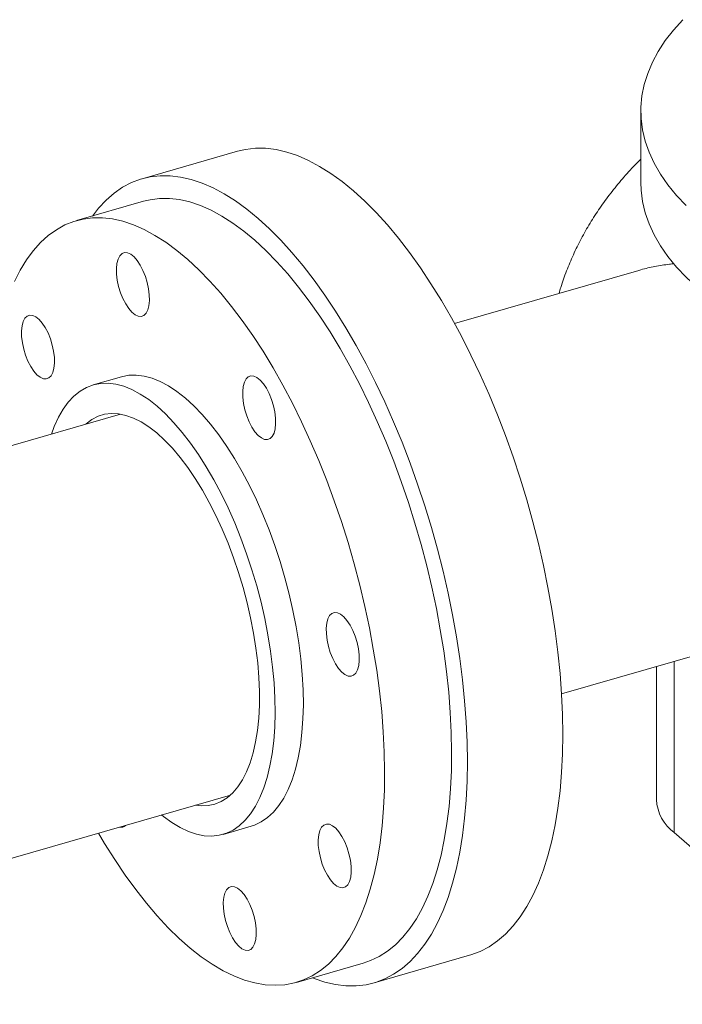
# Model space of a CAD drawing. Extents: x 19.1 to 29.8, y 0.6 to 8.7.
# Drawn here: x 26.1 to 26.2, y 4 to 4.2 of the extents above; entities that cross this region are included whole.
import ezdxf

# ---------------------------------------------------------------- set-up
doc = ezdxf.new("R2010")
doc.units = 0
doc.header["$MEASUREMENT"] = 0
doc.layers.get('0').update_dxf_attribs({"linetype": 'CONTINUOUS'})
doc.layers.add('D7', color=7, linetype='CONTINUOUS')

# ---------------------------------------------------------------- blocks, each defined once
blk = doc.blocks.new('A$C1A6E67C5')
at = {"lineweight": 15}
for p, q in [((6.30455192446901, 0.8999992624610709), (6.30455192446901, 0.8830396347300651)), ((6.209174065606938, 0.8904712597990017), (6.186621391563996, 0.8839608635841811)), ((6.186938298706352, 0.8786313286465663), (6.171106260222125, 0.8740610128062221)), ((6.304066572750621, 0.862299326196303), (6.26052393670529, 0.8497296498753037)), ((6.181766826860041, 0.8371315811591362), (6.175091239407813, 0.8352045050528645)), ((6.18156543156767, 0.8282913806070669), (6.117322428490354, 0.8097460230469489)), ((6.285803256339321, 0.7621596819629195), (6.323063629095444, 0.7729158250833512)), ((6.308227868534061, 0.7686330534552122), (6.308227868534061, 0.7371322970420735)), ((6.312414427269253, 0.7698417711589567), (6.312414427269253, 0.7293199408947926)), ((6.142476563346499, 0.7194295265219885), (6.207566928081349, 0.7382194963226496)), ((6.205772903606452, 0.7289197691319904), (6.212448491058673, 0.7308468452382622)), ((6.312414427269253, 0.7293199408947926), (6.359289436458305, 0.6887249921344463)), ((6.241513483215741, 0.693809067004274), (6.264066157258704, 0.7003194632190946)), ((6.223109253249483, 0.6939172415912376), (6.23894129173371, 0.6984875574315819))]:
    blk.add_line(p, q, dxfattribs=at)
at = {"lineweight": 15, "flags": 128}
for points in [[(6.314462926028561, 0.9215822700735332), (6.312256530079388, 0.919140252895021), (6.310317700918311, 0.9166420248133988), (6.30865238836487, 0.9140949485197458), (6.307265304363874, 0.9115064809715845), (6.306160431046742, 0.9088843200575436), (6.30534124248355, 0.9062360170015804), (6.30480983779448, 0.9035696293339956), (6.304568140666483, 0.900892486526712), (6.304616367208475, 0.8982130057516979), (6.304954949202006, 0.8955385374149705), (6.305582467695977, 0.8928772524923589), (6.306497302106884, 0.8902368121433257), (6.30769648310045, 0.8876251655916567), (6.309176950586028, 0.8850495584468998), (6.310933878417252, 0.8825180813325018), (6.312962486766502, 0.8800377092177447), (6.315256620856275, 0.8776159233782588)], [(6.236620111432821, 0.8810956199860875), (6.233941232181728, 0.8832899105020431), (6.231270370599766, 0.8852262527128785), (6.228615153250239, 0.8868991465898501), (6.225983597802276, 0.8883034863809858), (6.223382939713339, 0.8894355727645742), (6.220821392205508, 0.8902915754343255), (6.218305995183336, 0.8908693973140958), (6.21584437521016, 0.8911671239122754), (6.213443572190549, 0.8911840434137464), (6.21111101713494, 0.8909197668340285), (6.209174065606938, 0.8904712597990017)], [(6.174885675052181, 0.8751522414088564), (6.176356232900794, 0.877024997889233), (6.178145737538124, 0.8789300903577191), (6.180040645191447, 0.8805710332618233), (6.182035284826533, 0.881943108510983), (6.184123985409123, 0.8830421378298059), (6.186300293693314, 0.883865178696297), (6.188558343091977, 0.884409370619208), (6.190890898147593, 0.8846736471989214), (6.193291701167198, 0.8846567276974548), (6.195753321140373, 0.8843590010992708), (6.198268718162545, 0.8837811792195049), (6.200830265670398, 0.8829251765497492), (6.203430923759313, 0.8817930901661652), (6.206062479207283, 0.8803887503750252), (6.20871769655681, 0.878715856498058), (6.211388558138786, 0.8767795142872226), (6.214067437389858, 0.874585223771267)], [(6.30455192446901, 0.8830396347300651), (6.304616367208475, 0.8812533780206921), (6.304954949202006, 0.8785789096839691), (6.305582467695977, 0.8759176247613576), (6.306497302106884, 0.8732771844123199), (6.30769648310045, 0.8706655378606554), (6.309176950586028, 0.8680899307158985), (6.310933878417252, 0.8655584536015004), (6.312962486766502, 0.8630780814867389), (6.315256620856275, 0.860656295647253), (6.317809839599725, 0.8583000430981924)], [(6.264066157258704, 0.7003194632190946), (6.264387059576471, 0.700415317460763), (6.266563563413577, 0.7012381863273154), (6.268652068443238, 0.702337387646077), (6.270646708078338, 0.7037094602490823), (6.272541615731662, 0.705350403153191), (6.274331120368991, 0.7072554956216726), (6.276009942061854, 0.7094191807335015), (6.277573387540535, 0.7118349066141638), (6.279016567982389, 0.7144958567738513), (6.280335376776399, 0.7173941033385622), (6.28152609841738, 0.7205210304345444), (6.282585017400145, 0.7238676517266418), (6.283509004878155, 0.7274241658646075), (6.284295518663669, 0.7311799988215695), (6.284942407674741, 0.7351240050016239), (6.285447325276472, 0.7392449964704229), (6.285809098151475, 0.743530620986359), (6.286026552982271, 0.7479684098770933), (6.286099103110189, 0.7525453017320416), (6.286026552982271, 0.7572478435100072), (6.285809098151475, 0.7620622752160466), (6.285447325276472, 0.7669745140245743), (6.284942407674741, 0.7719700484332304), (6.284295518663669, 0.777034493955), (6.283509004878155, 0.7821526140416424), (6.282585017400145, 0.787309521437094), (6.28152609841738, 0.7924902389160948), (6.280335376776399, 0.7976795563919348), (6.279016567982389, 0.8028620520856666), (6.277573387540535, 0.8080226588028383), (6.276009942061854, 0.8131463516874282), (6.274331120368991, 0.8182178412681473), (6.272541615731662, 0.8232224466888516), (6.270646708078338, 0.8281454659241794), (6.268652068443238, 0.8329723583640991), (6.266563563413577, 0.8376889538599697), (6.264387059576471, 0.8422816406014233), (6.262129205730709, 0.8467367194550279), (6.259796455122178, 0.8510412692563074), (6.257395847655481, 0.8551824932099716), (6.254934227682305, 0.8591484174742714), (6.252418830660126, 0.8629273910381041), (6.249857087599388, 0.8665082881517172), (6.247256625063365, 0.8698805043574787), (6.244624874062488, 0.8730343216589542), (6.241969656712961, 0.8759603991365061), (6.239298795130999, 0.8786501248856116), (6.236620111432821, 0.8810956199860875)], [(6.186938298706352, 0.8786313286465663), (6.18851641065293, 0.8790090934306916), (6.190777588898072, 0.8792947112333271), (6.193107406213024, 0.8792997521545498), (6.195498431587353, 0.879024398778907), (6.197943429563573, 0.8784693735061389), (6.20043477357838, 0.8776364439663586), (6.202964641515543, 0.8765282960047349), (6.205525602364673, 0.8751480150355206), (6.208109247350826, 0.8735002953339066), (6.210707949910685, 0.8715899184981346), (6.213313496822245, 0.8694229468644377), (6.215917870416384, 0.8670060447688277)], [(6.200085831932149, 0.8624357289284834), (6.197481458338018, 0.8648526310240934), (6.194875911426472, 0.8670196026577903), (6.192277208866592, 0.8689299794935623), (6.189693563880446, 0.8705776991951764), (6.187132603031323, 0.8719579801643951), (6.184602735094153, 0.8730661281260144), (6.182111391079353, 0.8738990576657946), (6.179666393103126, 0.8744540829385627), (6.177275367728789, 0.8747294363142055), (6.174945550413845, 0.8747243953929829), (6.172684372168703, 0.8744387775903473), (6.170498481792144, 0.8738737604443303), (6.168394919188749, 0.8730308469697645), (6.166380333157313, 0.8719125139657313), (6.164460394732089, 0.8705227015538686), (6.162641557158949, 0.868865251948141), (6.160929295919253, 0.8669454204081539), (6.15932869538856, 0.8647693142547386), (6.157844839942385, 0.8623435488700837), (6.156482618403352, 0.8596753535438273)], [(6.214067437389858, 0.874585223771267), (6.216746121088036, 0.8721397286707866), (6.219416982669998, 0.8694500029216812), (6.222072200019525, 0.8665239254441293), (6.224703951020423, 0.8633701081426537), (6.227304413556432, 0.8599978919368967), (6.229866156617184, 0.8564169948232792), (6.232381553639343, 0.8526380212594464), (6.234843173612539, 0.8486720969951467), (6.237243781079236, 0.8445308730414824), (6.239576531687753, 0.840226323240203), (6.241834385533508, 0.8357712443865983), (6.244010889370614, 0.8311785576451491), (6.246099394400296, 0.8264619621492741), (6.248094034035375, 0.8216350697093588), (6.249988941688706, 0.8167120504740266), (6.251778446326036, 0.8117074450533224), (6.253457268018899, 0.8066359554726077), (6.255020713497579, 0.8015122625880133), (6.256463893939433, 0.7963516558708461), (6.257782702733458, 0.7911691601771143), (6.258973424374439, 0.7859798427012743), (6.260032343357182, 0.7807991252222735), (6.260956330835192, 0.7756422178268174), (6.261742844620727, 0.770524097740175), (6.262389733631778, 0.7654596522184054), (6.26289465123353, 0.7604641178097493), (6.263256424108512, 0.7555518790012261), (6.26347387893933, 0.7507374472951867), (6.263546429067226, 0.7460349055172211), (6.26347387893933, 0.7414580136622684), (6.263256424108512, 0.7370202247715341), (6.26289465123353, 0.7327346002555979), (6.262389733631778, 0.7286136087867989), (6.261742844620727, 0.724669602606749), (6.260956330835192, 0.7209137696497869), (6.260032343357182, 0.7173572555118168), (6.258973424374439, 0.7140106342197239), (6.257782702733458, 0.7108837071237417), (6.256463893939433, 0.7079854605590263), (6.255020713497579, 0.7053245103993389), (6.253457268018899, 0.702908784518681), (6.251778446326036, 0.700745099406852), (6.249988941688706, 0.698840006938366), (6.248094034035375, 0.6971990640342618), (6.246099394400296, 0.6958269914312565), (6.244010889370614, 0.6947277901124949), (6.241834385533508, 0.6939049212459381), (6.239576531687753, 0.6933605546769428), (6.237243781079236, 0.6930964474510093), (6.234843173612539, 0.6931131923063871), (6.232381553639343, 0.6934109374276387), (6.229866156617184, 0.6939887513689502), (6.227304413556432, 0.6948449194232564), (6.226888863632446, 0.6950083034862375)], [(6.180583927335256, 0.8627556765954125), (6.18070712566567, 0.863958001137779), (6.180975619804776, 0.8649676725202404), (6.181378654342815, 0.8657462686030826), (6.181901171706045, 0.8662634935820623), (6.182522834392316, 0.8664996918336421), (6.183219589394263, 0.8664459325918816), (6.183965037069633, 0.8661039543792048), (6.184730431141382, 0.8654869826676848), (6.185486243120749, 0.8646188301870161), (6.18620333562486, 0.863532936371052), (6.186854331246927, 0.8622708749275843), (6.187414199215091, 0.8608811630695268), (6.187861428709745, 0.8594171948695539), (6.188178811075211, 0.8579352539992691), (6.18835402647845, 0.8564923968069138), (6.188380621673581, 0.8551438299798786), (6.188257227790274, 0.853941672145142), (6.18798892920406, 0.8529318314089007), (6.187585699113129, 0.8521534073259929), (6.187063181749899, 0.8516361823470131), (6.186441714616542, 0.8513998120954946), (6.185744764061688, 0.8514537406910438), (6.184999316386296, 0.8517957189037162), (6.184234117867469, 0.8524125212614564), (6.183478305888109, 0.853280676388275), (6.182761017831083, 0.8543667395580234), (6.182110022209017, 0.8556287983553412), (6.181550154240853, 0.8570185128595487), (6.181102924746206, 0.8584824784133671), (6.180785542380733, 0.859964419283652), (6.180610326977494, 0.8614072764760072), (6.180583927335256, 0.8627556765954125)], [(6.215917870416384, 0.8670060447688277), (6.218513053023948, 0.8643466584854842), (6.221091026975841, 0.8614530016729294), (6.223643774602941, 0.8583340633124692), (6.226163473789036, 0.8549994211544298), (6.228642302417889, 0.8514594163642375), (6.23107263392621, 0.8477249590301827), (6.23344684175067, 0.843807686932605), (6.235757690433793, 0.8397196241901517), (6.237997944518064, 0.8354734855673884), (6.240160759651786, 0.8310823271825774), (6.242239487036194, 0.826559686753825), (6.244227673425407, 0.8219195703682836), (6.246119256679357, 0.8171762487283951), (6.247907979105051, 0.8123447413978679), (6.249588951879879, 0.8074394196329493), (6.251156308416647, 0.8024760359817007), (6.252605746551474, 0.797469451238646), (6.25393257301463, 0.7924353412134089), (6.255132681195072, 0.7873892547002725), (6.256202355587618, 0.7823468040011816), (6.257138271792861, 0.7773235855411675), (6.257937692070129, 0.7723349946376512), (6.258597878678763, 0.7673966753464123), (6.259117071642599, 0.7625236631080723), (6.2594935109855, 0.7577311415478194), (6.25972602339003, 0.7530339344140469), (6.259813826644546, 0.7484466167167758), (6.259756725196176, 0.7439833083277358), (6.2595551101507, 0.7396575998880817), (6.259209372613945, 0.7354830926235856), (6.258720490350463, 0.7314727420987044), (6.258090223336346, 0.7276387417858787), (6.257320331547781, 0.7239931052191562), (6.256413161619626, 0.7205471261789897), (6.255371842398375, 0.7173111670000365), (6.254199307177601, 0.7142954947554392), (6.252899075909575, 0.7115095085802015), (6.251475450758271, 0.7089615703174079), (6.249932733887555, 0.7066596501795042), (6.248275618567199, 0.7046109351176932), (6.246509384725613, 0.7028216065450898), (6.244639312291284, 0.70129734839806), (6.242671267851314, 0.7000428073210552), (6.240611313545834, 0.6990618784510971), (6.23894129173371, 0.6984875574315819)], [(6.176331433854422, 0.729202705781482), (6.177780285330535, 0.7267601796645273), (6.180183434985004, 0.7229328794107781), (6.182638992818127, 0.719294218103026), (6.185139136713666, 0.7158556377062952), (6.187676435661238, 0.712627521724456), (6.190242676438807, 0.7096201583998774), (6.192830232483082, 0.7068425869907768), (6.195431086124906, 0.7043034022016847), (6.198037024142259, 0.7020106059988862), (6.200640224418969, 0.6999710783798507), (6.203232473732946, 0.6981912759575915), (6.205805754415117, 0.6966767027300769), (6.208352048796336, 0.6954321006032593), (6.210863730313307, 0.6944610895142711), (6.213332781296884, 0.6937669083542275), (6.215751770736695, 0.6933515258608614), (6.218113072069407, 0.6932163497875088), (6.220409449837526, 0.6933617400109515), (6.222633864136462, 0.6937871990544542), (6.224779275061614, 0.6944915626107573), (6.226839229367108, 0.6954724914807109), (6.228807273807057, 0.6967270325577157), (6.2306773462414, 0.6982512907047456), (6.232443580082965, 0.700040619277349), (6.234100695403349, 0.7020893343391599), (6.235643412274037, 0.7043912544770636), (6.237067037425369, 0.7069391927398616), (6.238367268693374, 0.7097251789150949), (6.239539803914148, 0.7127408511596922), (6.240581123135421, 0.7159768103386455), (6.241488293063554, 0.7194227893788119), (6.242258184852133, 0.7230684259455344), (6.242888451866229, 0.7269024262583601), (6.24337733412974, 0.7309127767832413), (6.243723071666473, 0.7350872840477374), (6.243924686711949, 0.7394129924873916), (6.243981788160319, 0.7438763008764315), (6.243893984905803, 0.7484636185737026), (6.243661472501273, 0.7531608257074751), (6.243285033158379, 0.757953347267728), (6.242765840194537, 0.762826359506068), (6.242105653585917, 0.7677646787973069), (6.241306233308642, 0.7727532697008233), (6.240370317103391, 0.7777764881608373), (6.239300642710845, 0.7828189388599283), (6.238100534530403, 0.7878650253730646), (6.236773708067268, 0.7928991353983017), (6.235324269932441, 0.7979057201413564), (6.233756913395645, 0.802869103792605), (6.232075940620824, 0.8077744255575237), (6.230287218195123, 0.8126059328880508), (6.228395634941187, 0.8173492545279393), (6.226407448551974, 0.8219893709134807), (6.224328721167559, 0.8265120113422331), (6.22216590603383, 0.8309031697270441), (6.219925651949566, 0.8351493083498118), (6.217614803266457, 0.8392373710922607), (6.215240595441983, 0.8431546431898385), (6.212810263933655, 0.8468891005238932), (6.210331435304809, 0.8504291053140856), (6.207811736118707, 0.8537637474721294), (6.205258988491615, 0.8568826858325851), (6.202681014539721, 0.8597763426451399), (6.200085831932149, 0.8624357289284834), (6.200085831932149, 0.8624357289284834)], [(6.159109285028691, 0.8422369203274016), (6.158662055534045, 0.8437008832350701), (6.158344868721478, 0.8451826547515706), (6.158169457765332, 0.8466256812977102), (6.158143058123109, 0.8479740814171155), (6.158266256453508, 0.8491764086056319), (6.158534750592629, 0.8501860799880934), (6.158937980683568, 0.8509645040709968), (6.159460302493883, 0.8514818957576109), (6.160081965180154, 0.851718096655345), (6.160778720182101, 0.8516643374135802), (6.161524167857486, 0.8513223592009078), (6.162289561929221, 0.8507053874893877), (6.163045373908609, 0.8498372376548691), (6.163762466412699, 0.848751341192755), (6.164413462034787, 0.8474892797492828), (6.164973330002951, 0.8460995678912298), (6.165420559497598, 0.8446355996912569), (6.16573794186305, 0.8431536588209676), (6.16591315726631, 0.8417108016286168), (6.165939752461433, 0.8403622321554272), (6.165816358578134, 0.8391600796129994), (6.16554805999192, 0.8381502388767537), (6.165144829900989, 0.8373718147938503), (6.164622508090652, 0.8368544178149318), (6.164000845404395, 0.8366182169171976), (6.163303894849541, 0.8366721455127424), (6.162558447174156, 0.8370141237254192), (6.161793248655329, 0.8376309260831549), (6.161037436675947, 0.838499081209978), (6.160320148618943, 0.839585141733572), (6.159669152996855, 0.8408472031770398), (6.159109285028691, 0.8422369203274016)], [(6.198864799590837, 0.8302726417743544), (6.1968685955325, 0.8320963915035273), (6.194873760344514, 0.8336692277249957), (6.192890462777932, 0.8349831484724657), (6.190929262689679, 0.8360311149793054), (6.189000133277894, 0.8368078825705094), (6.187113243293688, 0.8373092967860751), (6.185278565935221, 0.8375326373808489), (6.183505683294847, 0.8374767241706449), (6.18180359080624, 0.8371420546322073), (6.181766826860041, 0.8371315811591362)], [(6.211737851800443, 0.8371341902658669), (6.212359514486714, 0.837370391163601), (6.213056269488661, 0.8373166319218361), (6.213801717164039, 0.8369746537091638), (6.214567111235787, 0.8363576819976437), (6.215322923215147, 0.8354895295169751), (6.216040015719265, 0.834403635701011), (6.216691011341332, 0.8331415742575432), (6.217250879309496, 0.8317518597533313), (6.217698108804143, 0.8302878941995129), (6.218015491169616, 0.828805953329228), (6.218190706572848, 0.8273630961368728), (6.218217301767986, 0.8260145266636831), (6.218093907884672, 0.824812371475101), (6.217825609298465, 0.8238025307388597), (6.217422379207527, 0.8230241066559518), (6.216899861844304, 0.8225068816769721), (6.21627839471094, 0.8222705114254536), (6.215581444156093, 0.8223244400210028), (6.214835996480694, 0.8226664182336751), (6.214070797961874, 0.8232832205914153), (6.213314985982507, 0.8241513757182339), (6.212597697925482, 0.825237436241828), (6.211946702303415, 0.8264994976853002), (6.211386834335251, 0.8278892095433532), (6.21093960484059, 0.8293531777433305), (6.210622222475131, 0.8308351186136154), (6.210447007071899, 0.8322779758059662), (6.210420607429675, 0.8336263759253715), (6.210543805760075, 0.8348287004677379), (6.210812299899175, 0.8358383718501994), (6.21121533443722, 0.8366169652868871), (6.211737851800443, 0.8371341902658669)], [(6.165215426579266, 0.8235716783163616), (6.16588636859769, 0.8253903421397135), (6.166869999711871, 0.8275486926073494), (6.167976242497723, 0.8294701012544481), (6.169199621473908, 0.8311442904232491), (6.170533683394538, 0.8325626019015564), (6.171971583907954, 0.8337175364921245), (6.173505696450817, 0.8346031985663505), (6.175128003354033, 0.8352149785259355), (6.176830095842639, 0.8355496480643732), (6.178602978482992, 0.8356055612745772), (6.180437655841459, 0.8353822206798034), (6.182324545825665, 0.8348808064642377), (6.18425367523745, 0.8341040388730336), (6.186214875325703, 0.8330560723661984), (6.188198172892292, 0.831742151618724), (6.190193008080279, 0.8301693153972556), (6.192189212138608, 0.8283455656680827)], [(6.212448491058673, 0.7308468452382622), (6.213233635973857, 0.7311075759731267), (6.214812725684972, 0.7318569135436537), (6.216299709977626, 0.7328778734142682), (6.217686571182725, 0.7341653538022364), (6.218966073842758, 0.7357126546484816), (6.220131764711859, 0.7375115199560378), (6.221177386097033, 0.739552730528299), (6.222097462516949, 0.7418256594153316), (6.222887105148963, 0.7443185365291471), (6.22354259848786, 0.7470180252592762), (6.22406022702846, 0.7499103021031095), (6.224437253030061, 0.7529803157431036), (6.224671720963649, 0.7562120622466839), (6.224762653064658, 0.7595884792201257), (6.224709267121476, 0.7630922396544237), (6.224512149792822, 0.7667047887256251), (6.224172083290348, 0.7704075186867332), (6.223690827590154, 0.7741811284986966), (6.223071120432934, 0.7780057561380449), (6.222315895112267, 0.7818617142274054), (6.221429453792105, 0.7857285797589109), (6.220416098636314, 0.7895864801244823), (6.219281109573366, 0.7934152939776773), (6.218030548743329, 0.7971949370181841), (6.216671064944997, 0.8009055948533028), (6.215209502530023, 0.8045281305054486), (6.213653488061745, 0.8080436557354131), (6.212011430315094, 0.8114335839654263), (6.210291542512095, 0.8146805352634168), (6.208502820086402, 0.8177675689586872), (6.206654845130366, 0.8206783582880162), (6.204757004183449, 0.8233979471953701), (6.202819270443833, 0.8259120887936744), (6.200851812662606, 0.8282076158262353), (6.198864799590837, 0.8302726417743544)], [(6.173297432606567, 0.8259046272428527), (6.173418479855009, 0.8260127543415408), (6.174776790335933, 0.8270321635665745), (6.176229161764333, 0.8277811941833679), (6.177766989812405, 0.8282552313013136), (6.179381083493588, 0.828451374736856), (6.181061665162595, 0.8283685078134928), (6.182798566068364, 0.8280071809310119), (6.184581226353991, 0.8273696591962798), (6.186399281715502, 0.8264594778695322), (6.188241390084372, 0.8252824584870888), (6.190096796050817, 0.8238453963695269), (6.191954353099213, 0.8221569338521295)], [(6.192189212138608, 0.8283455656680827), (6.194176225210377, 0.826280539719968), (6.196143682991611, 0.8239850126874027), (6.19808141673122, 0.8214708710890983), (6.199979257678145, 0.8187512821817444), (6.201827232634173, 0.8158404928524154), (6.203615955059888, 0.812753459157145), (6.205335842862873, 0.809506507859159), (6.206977900609523, 0.8061165796291458), (6.208533915077801, 0.8026010543991768), (6.209995477492768, 0.7989785187470311), (6.2113549612911, 0.7952678609119168), (6.212605522121144, 0.7914882178714056), (6.213740511184092, 0.7876594040182106), (6.214753866339876, 0.7838015036526391), (6.21564030766006, 0.7799346381211381), (6.216395532980705, 0.7760786800317732), (6.217015240137926, 0.7722540523924248), (6.217496495838127, 0.7684804425804659), (6.217836562340601, 0.7647777126193578), (6.218033679669247, 0.761165163548152), (6.21808706561243, 0.7576614031138584), (6.21799613351142, 0.7542849861404122), (6.217761665577832, 0.7510532396368319), (6.217384639576231, 0.7479832259968378), (6.216867011035639, 0.7450909491530089), (6.216211517696742, 0.7423914604228798), (6.215421875064727, 0.7398985833090599), (6.214501798644804, 0.7376256544220317), (6.21345617725963, 0.7355844438497661), (6.212290486390536, 0.7337855785422098), (6.211010983730496, 0.7322382776959646), (6.209624122525405, 0.7309507973080009), (6.20813713823275, 0.7299298374373819), (6.206558048521636, 0.729180499866855), (6.204894675508292, 0.7287070396102413), (6.20315601462638, 0.7285116582667195), (6.201350865756616, 0.7285955942358457), (6.199489006544304, 0.7289580854255906), (6.197579823528876, 0.7295975335596117), (6.195633289908521, 0.7305105833160752), (6.193659769987228, 0.7316922810968007), (6.191669432516051, 0.7331365830886227), (6.191216923092945, 0.7334997940319443)], [(6.191954353099213, 0.8221569338521295), (6.193802523608163, 0.8202275338233544), (6.195630552167835, 0.8180684900636637), (6.19742729226266, 0.8156929221990028), (6.199181792929913, 0.8131152411779174), (6.200883885418527, 0.8103506200409782), (6.202523009871598, 0.8074159624127342), (6.204089584196758, 0.8043286799790916), (6.205573830748754, 0.8011076503946457), (6.206967145199734, 0.7977719630062197), (6.20826092322185, 0.7943418714679051), (6.209447538251837, 0.790837878172157), (6.210519754832141, 0.7872811364650412), (6.211471119716911, 0.7836930484309956), (6.212295961871902, 0.7800951378774856), (6.212989392474441, 0.7765089921196466), (6.21354710936064, 0.7729562831495107), (6.213965788131105, 0.7694583654207587), (6.214243082150979, 0.766036106494945), (6.214377035891168, 0.7627103580567107), (6.214367062692986, 0.7595009239141559), (6.214212967003533, 0.7564273220908646), (6.213916117693138, 0.7535076628571025), (6.21347788363213, 0.7507598659601289), (6.212901002561203, 0.7482003587169705), (6.212188994432644, 0.7458444993989088), (6.211346161410368, 0.7437064290468864), (6.210377587869921, 0.741799007963877), (6.209289140398461, 0.7401336675302828), (6.208087076688962, 0.7387206642346378), (6.206779023304726, 0.7375681588124072), (6.205372606809085, 0.7366832852917371), (6.203876235976971, 0.7360714206552599), (6.202299101794914, 0.7357360684093806), (6.200650590802383, 0.7356793243071769), (6.199298929120246, 0.7358327376661311)], [(6.234321670186439, 0.7803810435104985), (6.235077482165828, 0.7795128883836799), (6.235794574669917, 0.7784269972138702), (6.236445570292005, 0.777164935770398), (6.237005438260148, 0.7757752186200362), (6.237452667754816, 0.7743112557123677), (6.237770050120268, 0.7728293148420828), (6.237945265523507, 0.771386457649732), (6.237971860718652, 0.7700378881765424), (6.237848466835352, 0.7688357303418059), (6.237580168249139, 0.7678258896055601), (6.237176938158207, 0.7670474655226567), (6.23665461634787, 0.766530073836047), (6.236032953661599, 0.7662938729383129), (6.23533600310676, 0.7663478015338576), (6.234590555431375, 0.76668977974653), (6.233825356912526, 0.7673065821042702), (6.233069544933166, 0.7681747319387844), (6.232352452429062, 0.7692606284009029), (6.231701261254074, 0.770522859198155), (6.23114139328591, 0.7719125710562125), (6.230694163791263, 0.7733765392561853), (6.230376976978697, 0.7748583107726859), (6.230201566022551, 0.776301337318821), (6.230175166380327, 0.7776497374382263), (6.230298364710727, 0.7788520593344428), (6.230566858849848, 0.7798617307169042), (6.230970088940786, 0.7806401547998076), (6.231492410751102, 0.7811575517787261), (6.232114073437373, 0.7813937526764603), (6.23281102399222, 0.7813398240809111), (6.233556276114705, 0.7809980152220231), (6.234321670186439, 0.7803810435104985)], [(6.235106032890009, 0.7257415060699923), (6.235553262384656, 0.7242775378700239), (6.235870644750129, 0.722795596999739), (6.236045860153361, 0.7213527450996882), (6.236072455348499, 0.7200041703341942), (6.235949061465185, 0.7188020124994576), (6.235680567326071, 0.717792346409305), (6.235277532788039, 0.7170137529726173), (6.234755015424817, 0.7164965253474831), (6.234133548291453, 0.716260160388269), (6.233436597736606, 0.716314078399205), (6.232691150061207, 0.7166560671964906), (6.231925755989479, 0.7172730336157063), (6.231170139562998, 0.7181410140964362), (6.230452851505994, 0.719227079912339), (6.229801855883913, 0.7204891466481156), (6.229241987915749, 0.7218788532138642), (6.228794758421103, 0.7233428214138371), (6.228477376055643, 0.724824762284122), (6.228302160652397, 0.7262676247687816), (6.228275761010174, 0.7276160195958825), (6.228398959340574, 0.7288183467843989), (6.228667453479687, 0.729828012874556), (6.229070488017719, 0.7306066063112437), (6.229593005380941, 0.7311238339363779), (6.230214472514305, 0.7313602094802008), (6.230911423069152, 0.7313062808846515), (6.231656870744551, 0.7309643026719792), (6.232422264816279, 0.7303473256681547), (6.23317788124276, 0.7294793451874204), (6.233895169299764, 0.728393279371522), (6.234546164921845, 0.7271312232203542), (6.235106032890009, 0.7257415060699923)], [(6.213631586136351, 0.7052225804482015), (6.213508192253045, 0.704020422613465), (6.213239893666817, 0.7030105765849148), (6.212836663575899, 0.7022321525020114), (6.212314146212655, 0.701714935461486), (6.211692679079292, 0.7014785599176632), (6.210995728524445, 0.7015324885132124), (6.210250280849067, 0.7018744667258847), (6.209485082330225, 0.7024912743759293), (6.208729270350858, 0.7033594242104435), (6.208011982293854, 0.7044454900263419), (6.207360986671766, 0.7057075461775097), (6.206801118703602, 0.7070972633278716), (6.206353889208962, 0.7085612315278444), (6.206036506843482, 0.7100431723981293), (6.20586129144025, 0.7114860242981758), (6.205834891798027, 0.7128344297098854), (6.205958090128426, 0.7140367463137975), (6.206226584267547, 0.7150464229885634), (6.206629618805572, 0.7158250164252511), (6.207152136168794, 0.7163422440503853), (6.207773798855065, 0.716578439655815), (6.208470553857012, 0.7165246804140502), (6.209216001532404, 0.7161827022013778), (6.209981395604139, 0.7155657357821577), (6.210737012030613, 0.7146977447168146), (6.211454300087617, 0.7136116789009161), (6.212105295709684, 0.7123496227497528), (6.212665163677848, 0.7109599055993909), (6.213112393172516, 0.7094959479840313), (6.213429775537968, 0.708014007113742), (6.213604990941199, 0.7065711446290868), (6.213631586136351, 0.7052225804482015)]]:
    blk.add_lwpolyline(points, dxfattribs=at)
at = {"lineweight": 15}
for centre, radius, start, end in [((6.31868720999892, 0.7377094028449083), 0.01047525059299209, 183.1581560817162, 233.2146136142494), ((6.181629871901542, 0.7321529297049523), 0.001560157713791315, 257.1403603047115, 315.0702937054682)]:
    blk.add_arc(centre, radius, start, end, dxfattribs=at)
for points, knots in [([(6.30455192303954, 0.8885883222867053), (6.304094913921276, 0.8881424994076914), (6.302574315952263, 0.88665912120518), (6.300182114009218, 0.8839851624026318), (6.297395186610352, 0.880591485789397), (6.294843971856338, 0.8770877135406918), (6.29251870674539, 0.8734915282153422), (6.290425909122455, 0.8698051122397743), (6.288563165473263, 0.8660367957775472), (6.286953680244629, 0.8621861343524895), (6.285830771977395, 0.8591225364429134), (6.285328365888979, 0.8573199201962023), (6.285198082431251, 0.856852467506064)], [0, 0, 0, 0, 0.05123733563203865, 0.1704810372210206, 0.2878975236974361, 0.4035729370637863, 0.5176437812199325, 0.6302857651458765, 0.7417007216254696, 0.8520869563177484, 0.9616433335146373, 1, 1, 1, 1]), ([(6.312445233653911, 0.8638547863367885), (6.31206400890499, 0.863823541199702), (6.310487562145219, 0.8636943358024674), (6.30785990474822, 0.8632245655646065), (6.305446580644464, 0.8627272353723692), (6.304239654141831, 0.8623367633748558), (6.304071657126151, 0.8622824119871408)], [0, 0, 0, 0, 0.1301111277178011, 0.5380376439012243, 0.9356975780999441, 1, 1, 1, 1])]:
    blk.add_open_spline(points, degree=3, knots=knots, dxfattribs=at)

msp = doc.modelspace()

# ---------------------------------------------------------------- block references
at = {"layer": 'D7', "color": 7, "linetype": 'Continuous'}
msp.add_blockref('A$C1A6E67C5', (19.89970987085413, 3.30309995638396), dxfattribs=at)

doc.saveas('drawing.dxf')
